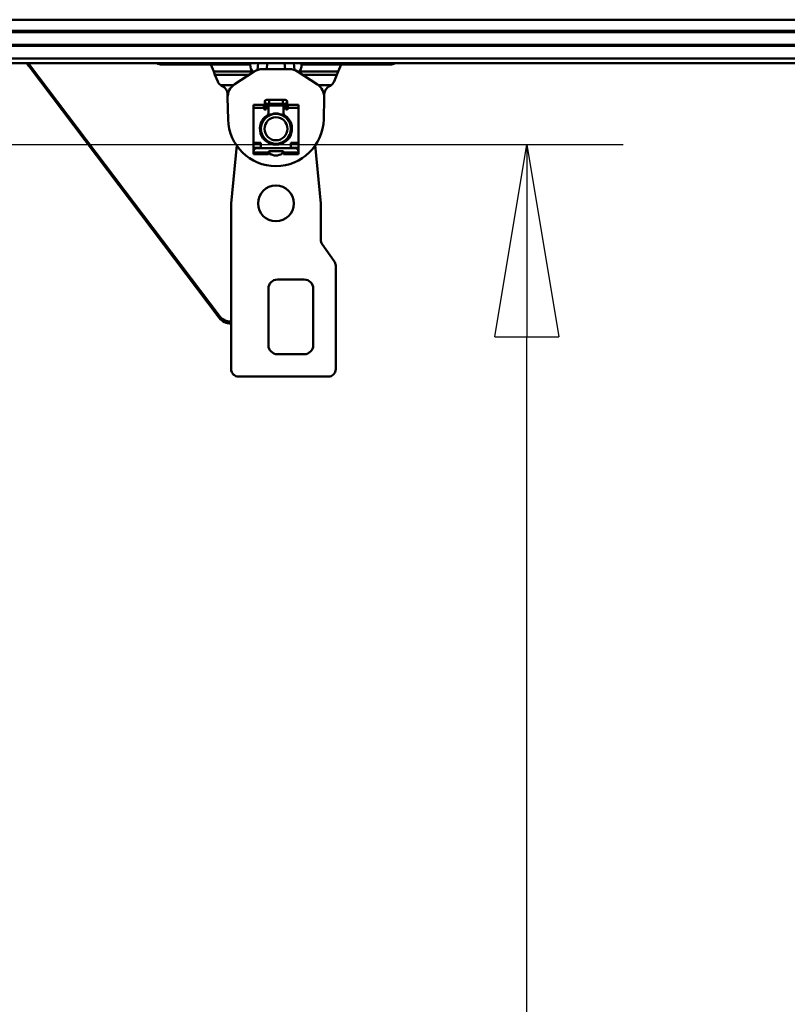
# Model space of a CAD drawing. Units: millimetres. Extents: x 59 to 11996, y 24 to 8424.
# Drawn here: x 3337 to 3625, y 2172 to 2541 of the extents above; entities that cross this region are included whole.
import ezdxf

# ---------------------------------------------------------------- set-up
doc = ezdxf.new("R2010")
doc.units = ezdxf.units.MM
doc.header["$MEASUREMENT"] = 0
doc.layers.add('(1) Shape lines', color=7, linetype='Continuous', lineweight=35)
doc.layers.add('(6) Dimensions', color=7, linetype='Continuous', lineweight=35)
doc.styles.add('Arial', font='ARIAL.TTF')
doc.dimstyles.new('Vertex Style', dxfattribs={"dimscale": 20, "dimtxt": 0.18, "dimasz": 3.6, "dimexe": 1.8, "dimexo": 0.0625, "dimgap": 1.7, "dimtad": 1, "dimdec": 1, "dimdsep": 46, "dimtxsty": 'Arial', "dimblk1": 'CLOSED', "dimblk2": 'CLOSED', "dimsah": 1, "dimcen": 0.09, "dimdle": 1.8, "dimclrd": 9, "dimclre": 9, "dimadec": 1, "dimazin": 2, "dimtfac": 0.65, "dimtdec": 4, "dimtmove": 0, "dimatfit": 3, "dimfxl": 0, "dimtolj": 1, "dimtzin": 0, "dimlwd": 25, "dimlwe": 25, "dimarcsym": 0})

# ---------------------------------------------------------------- blocks, each defined once
blk = doc.blocks.new('_Closed')
at = {"color": 0, "linetype": 'ByBlock', "lineweight": -2}
for p, q in [((-1, 0.166667), (0, 0)), ((-1, 0.166667), (-1, -0.166667)), ((0, 0), (-1, -0.166667)), ((0, 0), (-1, 0))]:
    blk.add_line(p, q, dxfattribs=at)
blk = doc.blocks.new('*D2261')
at = {"layer": '(6) Dimensions', "color": 9, "lineweight": 25}
for p, q in [((5577.8, 2524.78), (5749.68, 2524.78)), ((5713.68, 2452.78), (5713.68, 1116.07)), ((1520.32, 1044.07), (5749.68, 1044.07))]:
    blk.add_line(p, q, dxfattribs=at)
at = {"layer": 'Defpoints', "color": 0}
for p in [(5517.8, 2524.78), (1460.32, 1044.07), (5713.68, 1044.07)]:
    blk.add_point(p, dxfattribs=at)
at = {"layer": '(6) Dimensions', "color": 9, "lineweight": 25, "xscale": 72, "yscale": 72, "zscale": 72}
for p, rotation in [((5713.68, 2524.78), 90), ((5713.68, 1044.07), 270)]:
    blk.add_blockref('_Closed', p, dxfattribs=dict(at, rotation=rotation))
at = {"layer": '(6) Dimensions', "color": 0, "lineweight": 35, "insert": (5647.32, 1509.28), "char_height": 70, "attachment_point": 5, "rotation": 90, "style": 'Arial'}
blk.add_mtext('\\A1;3325', dxfattribs=at)
blk = doc.blocks.new('*D2271')
at = {"layer": '(6) Dimensions', "color": 9, "lineweight": 25}
for p, q in [((3297.22, 2494.2), (3563.14, 2494.2)), ((3527.14, 1687.98), (3527.14, 2422.2)), ((3363.28, 1615.98), (3563.14, 1615.98))]:
    blk.add_line(p, q, dxfattribs=at)
at = {"layer": 'Defpoints', "color": 0}
for p in [(3237.22, 2494.2), (3527.14, 2494.2), (3303.28, 1615.98)]:
    blk.add_point(p, dxfattribs=at)
at = {"layer": '(6) Dimensions', "color": 9, "lineweight": 25, "xscale": 72, "yscale": 72, "zscale": 72}
for p, rotation in [((3527.14, 2494.2), 90), ((3527.14, 1615.98), 270)]:
    blk.add_blockref('_Closed', p, dxfattribs=dict(at, rotation=rotation))
at = {"layer": '(6) Dimensions', "color": 0, "lineweight": 35, "insert": (3460.78, 1898.73), "char_height": 70, "attachment_point": 5, "rotation": 90, "style": 'Arial'}
blk.add_mtext('\\A1;2248', dxfattribs=at)
blk = doc.blocks.new('Crane_WorkSt_1_66470c81-0189-4226-8657-aa58a1d4c37a')
at = {"layer": '(1) Shape lines', "color": 7, "linetype": 'Continuous', "lineweight": 50, "ltscale": 60}
for p, q in [((7714.15, 2774.84), (-214.15, 2774.84)), ((7712, 2767.33), (-212, 2767.33)), ((7712, 2766.53), (-212, 2766.53)), ((7712, 2758.03), (-212, 2758.03)), ((7712, 2757.23), (-212, 2757.23)), ((7717, 2745.78), (-217, 2745.78)), ((7712.46, 2748.78), (-212.46, 2748.78)), ((3987, 2576.6), (3859.99, 2744.68)), ((3859.99, 2743.29), (3859.99, 2744.68)), ((3964, 2744.78), (3948.5, 2744.78)), ((3964, 2745.78), (3964, 2744.78)), ((3976, 2744.78), (3964, 2744.78)), ((3976, 2744.78), (3976, 2745.78)), ((3981.42, 2744.78), (3976, 2744.78)), ((4007.85, 2744.78), (3981.42, 2744.78)), ((3983.35, 2740.08), (3981.42, 2744.78)), ((4007.85, 2744.78), (4007.94, 2745.78)), ((4012.64, 2741.16), (4013.04, 2745.78)), ((4019.22, 2745.78), (4018.87, 2741.78)), ((4031.13, 2741.78), (4030.78, 2745.78)), ((4036.96, 2745.78), (4037.36, 2741.16)), ((4042.06, 2745.78), (4042.15, 2744.78)), ((4068.58, 2744.78), (4042.15, 2744.78)), ((4068.58, 2744.78), (4066.65, 2740.08)), ((4074, 2744.78), (4068.58, 2744.78)), ((4074, 2745.78), (4074, 2744.78)), ((4074, 2744.78), (4086, 2744.78)), ((4086, 2744.78), (4086, 2745.78)), ((4101.5, 2744.78), (4086, 2744.78)), ((3987, 2575.21), (3859.99, 2743.29)), ((3984.21, 2737.98), (3983.35, 2740.08)), ((4009.74, 2740.08), (3983.35, 2740.08)), ((3986.05, 2733.5), (3984.21, 2737.98)), ((4007.23, 2737.98), (3984.21, 2737.98)), ((3997.15, 2731.33), (4010.5, 2740.13)), ((4010.12, 2739.88), (4009.74, 2740.08)), ((4016, 2741.78), (4034, 2741.78)), ((4039.5, 2740.13), (4052.85, 2731.33)), ((4040.26, 2740.08), (4039.88, 2739.88)), ((4066.65, 2740.08), (4040.26, 2740.08)), ((4065.79, 2737.98), (4042.77, 2737.98)), ((4065.79, 2737.98), (4063.95, 2733.5)), ((4066.65, 2740.08), (4065.79, 2737.98)), ((3996.59, 2730.93), (3988.07, 2730.93)), ((4061.93, 2730.93), (4053.41, 2730.93)), ((3992.66, 2722.75), (3992.61, 2725.01)), ((4057.39, 2725.01), (4057.34, 2722.75)), ((3993.01, 2708.03), (3992.66, 2722.75)), ((4010, 2717.76), (4010, 2715.81)), ((4010, 2717.76), (4017, 2717.76)), ((4017, 2715.81), (4017, 2717.76)), ((4017.5, 2716.58), (4017.5, 2719.83)), ((4018.75, 2721.08), (4020.37, 2721.08)), ((4020.37, 2718.58), (4018.75, 2718.58)), ((4020, 2718.75), (4020, 2716.79)), ((4020.37, 2721.08), (4029.62, 2721.08)), ((4029.62, 2718.58), (4020.37, 2718.58)), ((4020.37, 2721.08), (4020.37, 2718.59)), ((4029.62, 2721.08), (4031.25, 2721.08)), ((4031.25, 2718.58), (4029.62, 2718.58)), ((4029.62, 2721.08), (4029.62, 2718.59)), ((4030, 2716.78), (4030, 2719.05)), ((4032.5, 2719.83), (4032.5, 2716.58)), ((4033, 2715.81), (4033, 2717.76)), ((4033, 2717.76), (4040, 2717.76)), ((4040, 2715.81), (4040, 2717.76)), ((4057.34, 2722.75), (4056.99, 2708.03)), ((4017, 2715.81), (4010, 2715.81)), ((4010, 2715.81), (4010, 2692.38)), ((4017, 2715.81), (4017, 2715.28)), ((4017.5, 2714.78), (4017.5, 2716.58)), ((4017.5, 2714.78), (4018, 2714.78)), ((4017.51, 2716.58), (4018.5, 2716.58)), ((4018.5, 2715.28), (4018.5, 2716.78)), ((4019, 2717.28), (4019.5, 2717.28)), ((4030.01, 2717.28), (4019.99, 2717.28)), ((4020, 2716.78), (4020, 2712.44)), ((4020, 2712.44), (4020, 2710.38)), ((4030, 2712.44), (4030, 2716.78)), ((4030, 2710.38), (4030, 2712.44)), ((4030.5, 2717.28), (4031, 2717.28)), ((4031.5, 2716.78), (4031.5, 2715.28)), ((4032.49, 2716.58), (4031.5, 2716.58)), ((4032, 2714.78), (4032.5, 2714.78)), ((4032.5, 2716.58), (4032.5, 2714.78)), ((4040, 2715.81), (4033, 2715.81)), ((4033, 2715.28), (4033, 2715.81)), ((4040, 2692.38), (4040, 2715.81)), ((4017.5, 2708.3), (4017.5, 2709.48)), ((4032.5, 2709.48), (4032.5, 2708.3)), ((4010, 2691.53), (4010, 2692.38)), ((4010, 2692.38), (4015, 2692.38)), ((4010, 2691.53), (4010, 2688.98)), ((4015, 2691.53), (4010, 2691.53)), ((4015, 2692.38), (4015, 2688.78)), ((4017.5, 2694.14), (4017.5, 2695.22)), ((4020, 2693.18), (4020, 2692.27)), ((4030, 2692.27), (4030, 2693.18)), ((4032.5, 2695.22), (4032.5, 2694.14)), ((4035, 2688.78), (4035, 2692.38)), ((4035, 2692.38), (4040, 2692.38)), ((4040, 2691.53), (4035, 2691.53)), ((4040, 2692.38), (4040, 2691.53)), ((4040, 2688.98), (4040, 2691.53)), ((3995, 2651.78), (3998.81, 2690.79)), ((4010, 2688.98), (4015, 2688.98)), ((4010, 2688.98), (4010, 2687.88)), ((4010, 2687.88), (4010, 2686.78)), ((4010, 2687.88), (4010.34, 2687.88)), ((4010, 2685.98), (4010, 2686.78)), ((4010, 2685.98), (4020, 2685.98)), ((4010, 2684.78), (4010, 2685.98)), ((4020, 2684.78), (4010, 2684.78)), ((4012, 2688.78), (4038, 2688.78)), ((4020, 2686.28), (4020, 2685.98)), ((4020, 2685.98), (4020, 2684.78)), ((4029.5, 2686.78), (4020.5, 2686.78)), ((4020.5, 2685.64), (4020.5, 2685.88)), ((4029.5, 2685.88), (4029.5, 2685.64)), ((4030, 2685.98), (4030, 2686.28)), ((4030, 2685.98), (4040, 2685.98)), ((4030, 2684.78), (4030, 2685.98)), ((4040, 2684.78), (4030, 2684.78)), ((4035, 2688.98), (4040, 2688.98)), ((4039.66, 2687.88), (4040, 2687.88)), ((4040, 2687.88), (4040, 2688.98)), ((4040, 2687.88), (4040, 2686.78)), ((4040, 2686.78), (4040, 2685.98)), ((4040, 2685.98), (4040, 2684.78)), ((4051.19, 2690.79), (4055, 2651.78)), ((3995, 2540.78), (3995, 2651.78)), ((4055, 2651.78), (4055, 2627.38)), ((4055.93, 2624.48), (4064.07, 2613.08)), ((4065, 2610.18), (4065, 2540.78)), ((4026, 2600.78), (4044, 2600.78)), ((4020, 2556.78), (4020, 2594.78)), ((4050, 2594.78), (4050, 2556.78)), ((3987, 2575.21), (3987, 2576.6)), ((4044, 2550.78), (4026, 2550.78)), ((4060, 2535.78), (4000, 2535.78))]:
    blk.add_line(p, q, dxfattribs=at)
for centre, radius in [((4025, 2701.78), 10), ((4025, 2701.78), 7.69), ((4025, 2651.78), 12)]:
    blk.add_circle(centre, radius, dxfattribs=at)
for centre, radius, start, end in [((3948.5, 2750.78), 6, 236.9308, 270), ((4101.5, 2750.78), 6, 270, 303.0692), ((4016, 2731.78), 10, 90, 123.4), ((4034, 2731.78), 10, 56.6, 90), ((3991.6, 2735.78), 6, 202.29726, 210.00235), ((3991.6, 2735.78), 6, 202.29726, 233.93341), ((3991.6, 2735.78), 6, 217.28967, 217.9111), ((3991.6, 2735.78), 6, 217.28967, 217.93178), ((3991.6, 2735.78), 6, 233.93341, 245.43003), ((4002.66, 2722.98), 10, 123.4, 181.35), ((4047.34, 2722.98), 10, 358.65, 56.6), ((4058.4, 2735.78), 6, 294.56997, 306.06659), ((4058.4, 2735.78), 6, 306.06659, 337.70274), ((4058.4, 2735.78), 6, 322.068, 322.7164), ((4058.4, 2735.78), 6, 322.0889, 322.7164), ((4058.4, 2735.78), 6, 329.99765, 337.70274), ((3986.61, 2724.87), 6, 1.35, 65.43003), ((4063.39, 2724.87), 6, 114.56997, 178.65), ((4018.75, 2719.83), 1.25, 84.70588, 275.29412), ((4018.75, 2719.83), 1.25, 90, 270), ((4018.75, 2719.83), 1.25, 179.93019, 180), ((4031.25, 2719.83), 1.25, 264.70588, 95.29412), ((4031.25, 2719.83), 1.25, 270, 90), ((4031.25, 2719.83), 1.25, 0, 0.06982), ((4025, 2701.78), 10.75, 123.29978, 56.70022), ((4017.5, 2715.28), 0.5, 180, 270), ((4018, 2715.28), 0.5, 270, 0), ((4019, 2716.78), 0.5, 90, 180), ((4018, 2712.44), 2, 303.29978, 0), ((4019.5, 2716.78), 0.5, 0, 90), ((4025, 2701.78), 10.2, 60.51777, 119.48222), ((4025, 2701.78), 10.25, 116.43563, 117.19463), ((4025, 2701.78), 10, 105.02668, 110.50013), ((4025, 2701.78), 10.25, 94.12348, 98.32421), ((4025, 2701.78), 10, 90.78904, 95.26051), ((4025, 2701.78), 10.25, 81.61561, 85.91841), ((4025, 2701.78), 10, 75.28638, 76.56767), ((4025, 2701.78), 10.25, 62.80111, 63.94721), ((4030.5, 2716.78), 0.5, 90, 180), ((4032, 2712.44), 2, 180, 236.70022), ((4031, 2716.78), 0.5, 0, 90), ((4032, 2715.28), 0.5, 180, 270), ((4032.5, 2715.28), 0.5, 270, 0), ((4025, 2708.78), 32, 181.35, 358.65), ((4025, 2701.78), 10.2, 137.37853, 222.60034), ((4025, 2701.78), 10, 162.51861, 168.10096), ((4025, 2701.78), 10.25, 157.8428, 160.69961), ((4025, 2701.78), 10, 147.97454, 153.83061), ((4025, 2701.78), 10.25, 138.38822, 141.40408), ((4025, 2701.78), 10, 138.85796, 139.51316), ((4025, 2701.78), 10, 119.28952, 120.12123), ((4025, 2701.78), 10, 59.86299, 62.3433), ((4025, 2701.78), 10.2, 317.39966, 42.62146), ((4025, 2701.78), 10.25, 38.59592, 41.63357), ((4025, 2701.78), 10, 27.97451, 33.8306), ((4025, 2701.78), 10, 13.59396, 19.51316), ((4025, 2701.78), 10.25, 18.81189, 22.20419), ((4025, 2701.78), 10.25, 169.89055, 172.98286), ((4025, 2701.78), 10, 177.5301, 182.34331), ((4025, 2701.78), 10, 195.2868, 196.56763), ((4025, 2701.78), 10.25, 201.61565, 203.88808), ((4025, 2701.78), 10, 330.78907, 335.26035), ((4025, 2701.78), 10.25, 336.11192, 338.41438), ((4025, 2701.78), 10, 345.0267, 350.50008), ((4025, 2701.78), 10, 359.28953, 5.10683), ((4025, 2701.78), 10.25, 7.01714, 11.6713), ((4025, 2701.78), 10, 210.78904, 215.26051), ((4025, 2701.78), 10, 239.88733, 245.10685), ((4025, 2701.78), 10.2, 240.54134, 299.45866), ((4025, 2701.78), 10, 253.59398, 259.51313), ((4025, 2701.78), 10.25, 261.5915, 262.20423), ((4025, 2701.78), 10, 271.07107, 272.15565), ((4025, 2701.78), 10.25, 277.84294, 278.4085), ((4025, 2701.78), 10, 282.51864, 288.10095), ((4025, 2701.78), 10, 297.5301, 300.09969), ((4012, 2686.78), 2, 90, 180), ((4020.5, 2686.28), 0.5, 90, 180), ((4020, 2685.88), 0.5, 0, 88.51234), ((4021, 2685.64), 0.5, 180, 235.1501), ((4025, 2691.38), 7.5, 235.1501, 304.8499), ((4029, 2685.64), 0.5, 304.8499, 0), ((4029.5, 2686.28), 0.5, 0, 90), ((4030, 2685.88), 0.5, 91.48766, 180), ((4038, 2686.78), 2, 0, 90), ((4060, 2627.38), 5, 180, 215.53768), ((4060, 2610.18), 5, 0, 35.53768), ((4026, 2594.78), 6, 90, 180), ((4044, 2594.78), 6, 0, 90), ((4026, 2556.78), 6, 180, 270), ((4044, 2556.78), 6, 270, 0), ((4000, 2540.78), 5, 180, 270), ((4060, 2540.78), 5, 270, 0)]:
    blk.add_arc(centre, radius, start, end, dxfattribs=at)
for centre, major_axis, ratio, start_param, end_param in [((3779.77, 2684.49), (-100, 0), 0.984808, 3.781362, 3.816051), ((3779.77, 2685.88), (-100, 0), 0.984808, 3.781362, 3.796692), ((4011.35, 2744.78), (0.84, 4.97), 0.690054, 1.687094, 2.908546), ((4011.35, 2744.78), (0.84, 4.97), 0.690054, 1.827607, 1.827614), ((4011.35, 2744.78), (0.84, 4.97), 0.690054, 1.827607, 1.827614), ((4011.35, 2744.78), (0.84, 4.97), 0.690054, 1.86987, 1.869888), ((4011.35, 2744.78), (0.84, 4.97), 0.690054, 1.86987, 1.869888), ((4038.65, 2744.78), (0.84, -4.97), 0.690054, 0.233047, 1.454499), ((4038.65, 2744.78), (0.84, -4.97), 0.690054, 1.271705, 1.271723), ((4038.65, 2744.78), (0.84, -4.97), 0.690054, 1.271705, 1.271723), ((4038.65, 2744.78), (0.84, -4.97), 0.690054, 1.313979, 1.313986), ((4038.65, 2744.78), (0.84, -4.97), 0.690054, 1.313979, 1.313986), ((4011.35, 2744.78), (0.84, 4.97), 0.690054, 1.968676, 1.968686), ((4011.35, 2744.78), (0.84, 4.97), 0.690054, 1.968676, 1.968686), ((4011.35, 2744.78), (0.84, 4.97), 0.690054, 2.017078, 2.017085), ((4011.35, 2744.78), (0.84, 4.97), 0.690054, 2.017078, 2.017085), ((4038.65, 2744.78), (0.84, -4.97), 0.690054, 1.124507, 1.124515), ((4038.65, 2744.78), (0.84, -4.97), 0.690054, 1.124507, 1.124515), ((4038.65, 2744.78), (0.84, -4.97), 0.690054, 1.172907, 1.172916), ((4038.65, 2744.78), (0.84, -4.97), 0.690054, 1.172907, 1.172916), ((3995.02, 2582.48), (-10, 0), 0.984808, 0.63977, 1.568461), ((3995.02, 2581.09), (-10, 0), 0.984808, 0.63977, 1.568461)]:
    blk.add_ellipse(centre, major_axis=major_axis, ratio=ratio, start_param=start_param, end_param=end_param, dxfattribs=at)

msp = doc.modelspace()

# ---------------------------------------------------------------- block references
at = {"color": 7, "linetype": 'ByBlock', "xscale": 0.5596522807762815, "yscale": 0.5596522807762815}
msp.add_blockref('Crane_WorkSt_1_66470c81-0189-4226-8657-aa58a1d4c37a', (1180.5, 988.1), dxfattribs=at)

# ---------------------------------------------------------------- dimensions: what is measured, and where the dimension line sits
at = {"layer": '(6) Dimensions', "color": 7, "lineweight": 35}
for base, p1, p2, override, picture, middle in [((5713.68, 1044.07), (5517.8, 2524.78), (1460.32, 1044.07), {"dimtxt": 3.5, "dimexo": 3, "dimgap": 1.53125, "dimdec": 0, "dimlfac": 2.245534, "dimtxsty": 'Arial', "dimcen": 0}, '*D2261', (5713.68, 1509.28)), ((3527.14, 2494.2), (3303.28, 1615.98), (3237.22, 2494.2), {"dimtxt": 3.5, "dimexo": 3, "dimgap": 1.53125, "dimdec": 0, "dimlfac": 2.559736, "dimtxsty": 'Arial', "dimcen": 0}, '*D2271', (3527.14, 1898.73))]:
    dim = msp.add_linear_dim(base=base, p1=p1, p2=p2, angle=90, dimstyle='Vertex Style', override=override, dxfattribs=at)
    dim.commit()
    dim.dimension.update_dxf_attribs({"geometry": picture, "text_midpoint": middle, "dimtype": 160})

doc.saveas('drawing.dxf')
